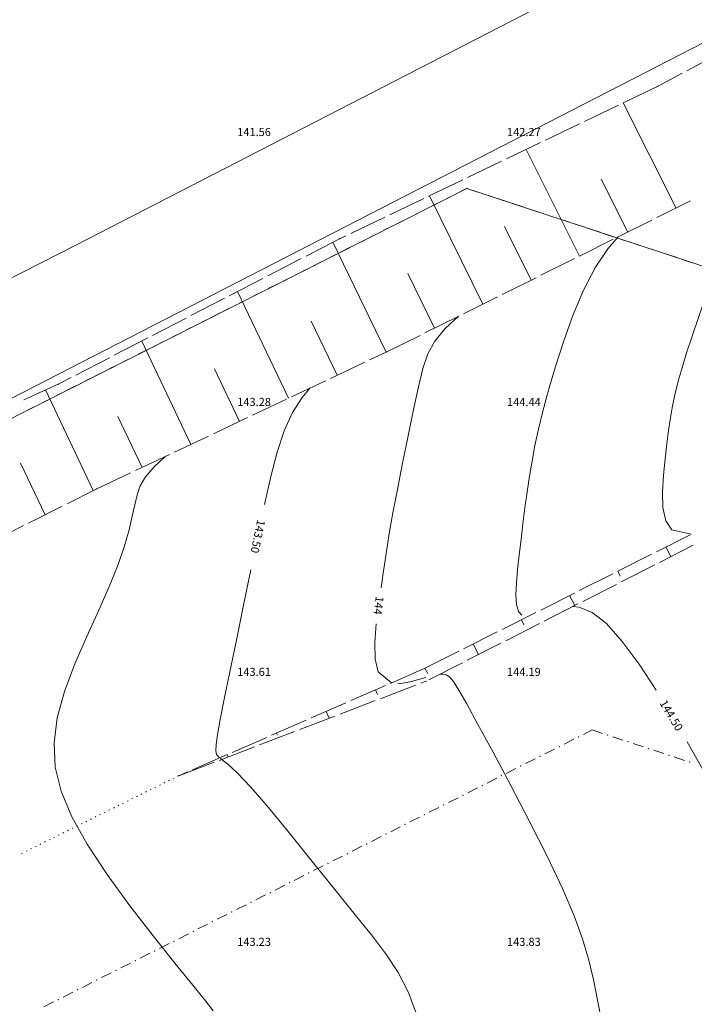
# Model space of a CAD drawing. Units: millimetres. Extents: x 544563 to 545698, y 4539030 to 4540116.
# Drawn here: x 544881 to 544906, y 4539538 to 4539574 of the extents above; entities that cross this region are included whole.
import ezdxf

# ---------------------------------------------------------------- set-up
doc = ezdxf.new("R2010")
doc.units = ezdxf.units.MM
for name, color, linetype, lineweight in [('ALTYAPI_DOGALGAZ', 7, 'Continuous', 0), ('DET_GRIDNOKTA', 7, 'Continuous', 0), ('DET_SiNiR', 18, 'Continuous', 0), ('EGRI_1M', 18, 'Continuous', 0), ('EGRI_2M', 18, 'Continuous', 0), ('EGRI_2M_MKOT', 7, 'Continuous', 0), ('EGRI_5M', 18, 'Continuous', 0), ('EGRI_ARA', 18, 'Continuous', 0), ('EGRI_ARA_MKOT', 7, 'Continuous', 0), ('KAD_PARSEL', 253, 'Continuous', 0), ('NKOT_GRID', 4, 'Continuous', 0), ('PLAN_ADAKENARI', 7, 'Continuous', 0), ('PLAN_CEKME', 218, 'Continuous', 0), ('PLAN_DEGISIKLIK', 7, 'Continuous', 0), ('SEV', 18, 'Continuous', 0), ('SEVALT', 18, 'Continuous', 0), ('SEVUST', 18, 'Continuous', 0)]:
    doc.layers.add(name, color=color, linetype=linetype, lineweight=lineweight)
doc.styles.get("Standard").update_dxf_attribs({"font": 'times.ttf'})

msp = doc.modelspace()

# ---------------------------------------------------------------- linework, layer by layer
at = {"layer": 'ALTYAPI_DOGALGAZ', "lineweight": 0}
msp.add_polyline3d([(544917.661, 4539583.653, 0), (544903.635, 4539576.426, 0), (544883.267, 4539565.941, 0), (544870.042, 4539559.21, 0), (544840.06, 4539544.026, 0), (544797.715, 4539522.385, 0), (544759.477, 4539503.824, 0)], dxfattribs=at)
at = {"layer": 'DET_GRIDNOKTA', "lineweight": 0}
for p in [(544890, 4539570, 141.556), (544900, 4539570, 142.272), (544890, 4539560, 143.277), (544900, 4539560, 144.44), (544890, 4539550, 143.61), (544900, 4539550, 144.193), (544890, 4539540, 143.228), (544900, 4539540, 143.83)]:
    msp.add_point(p, dxfattribs=at)
at = {"layer": 'DET_SiNiR', "lineweight": 0}
for p, q in [((544886.575, 4539546.032), (544886.539, 4539546.015)), ((544886.745, 4539546.117), (544886.709, 4539546.099)), ((544886.916, 4539546.201), (544886.88, 4539546.183)), ((544887.086, 4539546.285), (544887.05, 4539546.267)), ((544885.723, 4539545.612), (544885.687, 4539545.594)), ((544885.894, 4539545.696), (544885.858, 4539545.678)), ((544886.064, 4539545.78), (544886.028, 4539545.762)), ((544886.234, 4539545.864), (544886.198, 4539545.846)), ((544886.405, 4539545.948), (544886.369, 4539545.931)), ((544885.042, 4539545.275), (544885.006, 4539545.257)), ((544885.212, 4539545.359), (544885.176, 4539545.341)), ((544885.383, 4539545.443), (544885.347, 4539545.426)), ((544885.553, 4539545.527), (544885.517, 4539545.51)), ((544884.361, 4539544.938), (544884.325, 4539544.921)), ((544884.531, 4539545.022), (544884.495, 4539545.005)), ((544884.701, 4539545.107), (544884.665, 4539545.089)), ((544884.872, 4539545.191), (544884.836, 4539545.173)), ((544883.509, 4539544.517), (544883.473, 4539544.5)), ((544883.679, 4539544.602), (544883.643, 4539544.584)), ((544883.85, 4539544.686), (544883.814, 4539544.668)), ((544884.02, 4539544.77), (544883.984, 4539544.752)), ((544884.19, 4539544.854), (544884.154, 4539544.836)), ((544882.828, 4539544.181), (544882.792, 4539544.163)), ((544882.998, 4539544.265), (544882.962, 4539544.247)), ((544883.168, 4539544.349), (544883.132, 4539544.331)), ((544883.339, 4539544.433), (544883.303, 4539544.415)), ((544882.146, 4539543.844), (544882.11, 4539543.826)), ((544882.317, 4539543.928), (544882.281, 4539543.91)), ((544882.487, 4539544.012), (544882.451, 4539543.995)), ((544882.657, 4539544.096), (544882.621, 4539544.079)), ((544881.295, 4539543.423), (544881.259, 4539543.405)), ((544881.465, 4539543.507), (544881.429, 4539543.49)), ((544881.635, 4539543.591), (544881.599, 4539543.574)), ((544881.806, 4539543.676), (544881.77, 4539543.658)), ((544881.976, 4539543.76), (544881.94, 4539543.742))]:
    msp.add_line(p, q, dxfattribs=at)
msp.add_point((544887.086, 4539546.285, 143.388), dxfattribs=at)
at = {"layer": 'EGRI_1M', "lineweight": 0, "elevation": 143}
msp.add_lwpolyline([(544888.368, 4539537.579), (544888.078, 4539537.946), (544887.613, 4539538.522), (544886.948, 4539539.342), (544886.144, 4539540.351), (544885.28, 4539541.472), (544884.437, 4539542.63), (544883.697, 4539543.748), (544883.125, 4539544.767), (544882.732, 4539545.708), (544882.513, 4539546.606), (544882.464, 4539547.5), (544882.582, 4539548.427), (544882.854, 4539549.412), (544883.235, 4539550.43), (544883.675, 4539551.445), (544884.122, 4539552.42), (544884.523, 4539553.318), (544884.839, 4539554.111), (544885.073, 4539554.799), (544885.244, 4539555.391), (544885.367, 4539555.897), (544885.459, 4539556.325), (544885.541, 4539556.689), (544885.655, 4539557.021), (544885.85, 4539557.356), (544886.172, 4539557.733), (544886.586, 4539558.111)], dxfattribs=at)
at = {"layer": 'EGRI_2M', "lineweight": 0, "elevation": 144}
for points in [[(544894.584, 4539553.243), (544894.662, 4539553.786), (544894.732, 4539554.273), (544894.808, 4539554.766), (544894.902, 4539555.328), (544895.027, 4539556.021), (544895.191, 4539556.884), (544895.383, 4539557.862), (544895.588, 4539558.876), (544895.789, 4539559.848), (544895.972, 4539560.698), (544896.133, 4539561.373), (544896.315, 4539561.913), (544896.573, 4539562.385), (544896.962, 4539562.854), (544897.451, 4539563.306)], [(544894.968, 4539549.723), (544894.473, 4539550.137), (544894.37, 4539550.61), (544894.357, 4539551.221), (544894.407, 4539551.907)], [(544902.82, 4539536.898), (544902.638, 4539537.844), (544902.469, 4539538.681), (544902.286, 4539539.456), (544902.055, 4539540.239), (544901.74, 4539541.099), (544901.307, 4539542.106), (544900.737, 4539543.301), (544900.077, 4539544.61), (544899.389, 4539545.929), (544898.735, 4539547.157), (544898.177, 4539548.188), (544897.762, 4539548.947), (544897.471, 4539549.458), (544897.27, 4539549.773), (544897.124, 4539549.944), (544896.998, 4539550.021), (544896.862, 4539550.05), (544896.761, 4539550.044)], [(544896.24, 4539549.927), (544895.67, 4539549.767), (544895.317, 4539549.707), (544895.206, 4539549.711)]]:
    msp.add_lwpolyline(points, dxfattribs=at)
at = {"layer": 'EGRI_5M', "lineweight": 0, "elevation": 145}
msp.add_lwpolyline([(544906.082, 4539555.229), (544905.357, 4539555.391), (544905.137, 4539555.731), (544905.033, 4539556.218), (544905.016, 4539556.798), (544905.055, 4539557.418), (544905.118, 4539558.025), (544905.182, 4539558.576), (544905.244, 4539559.076), (544905.312, 4539559.543), (544905.39, 4539559.992), (544905.484, 4539560.44), (544905.599, 4539560.905), (544905.74, 4539561.402), (544905.909, 4539561.95), (544906.111, 4539562.564), (544906.35, 4539563.263), (544906.626, 4539564.052)], dxfattribs=at)
at = {"layer": 'EGRI_ARA', "lineweight": 0}
for points, elevation in [([(544899.802, 4539552.229), (544899.675, 4539552.374), (544899.606, 4539552.63), (544899.586, 4539552.986), (544899.604, 4539553.423), (544899.648, 4539553.922), (544899.708, 4539554.465), (544899.774, 4539555.035), (544899.844, 4539555.621), (544899.92, 4539556.214), (544900, 4539556.804), (544900.086, 4539557.381), (544900.18, 4539557.944), (544900.288, 4539558.515), (544900.42, 4539559.123), (544900.586, 4539559.797), (544900.794, 4539560.568), (544901.052, 4539561.451), (544901.358, 4539562.403), (544901.708, 4539563.369), (544902.101, 4539564.293), (544902.532, 4539565.121), (544902.996, 4539565.808), (544903.377, 4539566.251)], 144.5), ([(544890.268, 4539556.335), (544890.499, 4539557.366), (544890.736, 4539558.275), (544890.998, 4539559.066), (544891.301, 4539559.739), (544891.656, 4539560.298), (544891.949, 4539560.643)], 143.5), ([(544888.6, 4539546.945), (544888.486, 4539547.068), (544888.458, 4539547.208), (544888.468, 4539547.443), (544888.521, 4539547.815), (544888.621, 4539548.363), (544888.773, 4539549.128), (544888.978, 4539550.13), (544889.223, 4539551.313), (544889.491, 4539552.6), (544889.764, 4539553.914)], 143.5), ([(544904.781, 4539549.458), (544904.151, 4539550.415), (544903.526, 4539551.264), (544902.936, 4539551.922), (544902.405, 4539552.334), (544901.932, 4539552.531), (544901.691, 4539552.553)], 144.5), ([(544909.164, 4539534.941), (544909.343, 4539535.529), (544909.366, 4539536.001), (544909.327, 4539536.563), (544909.235, 4539537.219), (544909.099, 4539537.972), (544908.928, 4539538.826), (544908.729, 4539539.777), (544908.507, 4539540.787), (544908.266, 4539541.81), (544908.009, 4539542.801), (544907.739, 4539543.715), (544907.457, 4539544.522), (544907.151, 4539545.256), (544906.806, 4539545.97), (544906.405, 4539546.713), (544905.934, 4539547.537)], 144.5), ([(544895.91, 4539537.433), (544895.587, 4539538.28), (544895.221, 4539538.994), (544894.787, 4539539.653), (544894.264, 4539540.337), (544893.627, 4539541.127), (544892.868, 4539542.073), (544892.038, 4539543.112), (544891.198, 4539544.153), (544890.414, 4539545.104), (544889.748, 4539545.873), (544889.25, 4539546.395), (544888.905, 4539546.71), (544888.636, 4539546.918)], 143.5)]:
    msp.add_lwpolyline(points, dxfattribs=dict(at, elevation=elevation))
at = {"layer": 'KAD_PARSEL', "lineweight": 0}
for p, q in [((544897.37, 4539567.844, 2.32), (544897.727, 4539568.024, 2.32)), ((544897.765, 4539568.043, 2.32), (544898.145, 4539567.918, 2.32)), ((544898.335, 4539567.855, 2.32), (544898.715, 4539567.73, 2.32)), ((544896.299, 4539567.303, 2.32), (544896.656, 4539567.483, 2.32)), ((544896.835, 4539567.573, 2.32), (544897.192, 4539567.753, 2.32)), ((544898.905, 4539567.668, 2.32), (544899.285, 4539567.543, 2.32)), ((544899.475, 4539567.48, 2.32), (544899.855, 4539567.355, 2.32)), ((544895.763, 4539567.033, 2.32), (544896.12, 4539567.213, 2.32)), ((544900.045, 4539567.292, 2.32), (544900.425, 4539567.167, 2.32)), ((544895.228, 4539566.762, 2.32), (544895.585, 4539566.943, 2.32)), ((544900.615, 4539567.105, 2.32), (544900.995, 4539566.98, 2.32)), ((544901.185, 4539566.917, 2.32), (544901.565, 4539566.792, 2.32)), ((544894.156, 4539566.222, 2.32), (544894.513, 4539566.402, 2.32)), ((544894.692, 4539566.492, 2.32), (544895.049, 4539566.672, 2.32)), ((544901.755, 4539566.729, 2.32), (544902.135, 4539566.604, 2.32)), ((544902.325, 4539566.542, 2.32), (544902.704, 4539566.417, 2.32)), ((544893.621, 4539565.952, 2.32), (544893.978, 4539566.132, 2.32)), ((544902.894, 4539566.354, 2.32), (544903.274, 4539566.229, 2.32)), ((544903.464, 4539566.166, 2.32), (544903.844, 4539566.041, 2.32)), ((544893.085, 4539565.681, 2.32), (544893.442, 4539565.861, 2.32)), ((544904.034, 4539565.979, 2.32), (544904.414, 4539565.854, 2.32)), ((544904.604, 4539565.791, 2.32), (544904.984, 4539565.666, 2.32)), ((544892.014, 4539565.141, 2.32), (544892.371, 4539565.321, 2.32)), ((544892.549, 4539565.411, 2.32), (544892.906, 4539565.591, 2.32)), ((544905.174, 4539565.604, 2.32), (544905.554, 4539565.478, 2.32)), ((544905.744, 4539565.416, 2.32), (544906.124, 4539565.291, 2.32)), ((544891.478, 4539564.87, 2.32), (544891.835, 4539565.051, 2.32)), ((544890.942, 4539564.6, 2.32), (544891.299, 4539564.78, 2.32)), ((544889.871, 4539564.059, 2.32), (544890.228, 4539564.24, 2.32)), ((544890.407, 4539564.33, 2.32), (544890.764, 4539564.51, 2.32)), ((544889.335, 4539563.789, 2.32), (544889.692, 4539563.969, 2.32)), ((544888.8, 4539563.519, 2.32), (544889.157, 4539563.699, 2.32)), ((544887.728, 4539562.978, 2.32), (544888.085, 4539563.158, 2.32)), ((544888.264, 4539563.249, 2.32), (544888.621, 4539563.429, 2.32)), ((544887.193, 4539562.708, 2.32), (544887.55, 4539562.888, 2.32)), ((544886.657, 4539562.438, 2.32), (544887.014, 4539562.618, 2.32)), ((544885.586, 4539561.897, 2.32), (544885.943, 4539562.077, 2.32)), ((544886.121, 4539562.167, 2.32), (544886.478, 4539562.348, 2.32)), ((544885.05, 4539561.627, 2.32), (544885.407, 4539561.807, 2.32)), ((544884.514, 4539561.356, 2.32), (544884.871, 4539561.537, 2.32)), ((544883.443, 4539560.816, 2.32), (544883.8, 4539560.996, 2.32)), ((544883.979, 4539561.086, 2.32), (544884.336, 4539561.266, 2.32)), ((544882.907, 4539560.546, 2.32), (544883.264, 4539560.726, 2.32)), ((544881.836, 4539560.005, 2.32), (544882.193, 4539560.185, 2.32)), ((544882.372, 4539560.275, 2.32), (544882.729, 4539560.455, 2.32)), ((544881.3, 4539559.735, 2.32), (544881.657, 4539559.915, 2.32))]:
    msp.add_line(p, q, dxfattribs=at)
msp.add_point((544897.765, 4539568.043, 2.32), dxfattribs=at)
msp.add_point((544897.765, 4539568.043, 2.32), dxfattribs=at)
at = {"layer": 'PLAN_ADAKENARI', "lineweight": 15}
for p, q in [((544847.557, 4539542.703), (544897.769, 4539568.04)), ((544897.769, 4539568.04), (544926.575, 4539558.555))]:
    msp.add_line(p, q, dxfattribs=at)
at = {"layer": 'PLAN_CEKME', "lineweight": 0}
for p, q in [((544902.085, 4539547.815, 2.32), (544902.412, 4539547.98, 2.32)), ((544902.412, 4539547.98, 2.32), (544902.792, 4539547.855, 2.32)), ((544901.37, 4539547.455, 2.32), (544901.728, 4539547.635, 2.32)), ((544903.172, 4539547.73, 2.32), (544903.552, 4539547.605, 2.32)), ((544903.931, 4539547.48, 2.32), (544904.311, 4539547.355, 2.32)), ((544900.656, 4539547.095, 2.32), (544901.013, 4539547.275, 2.32)), ((544904.691, 4539547.23, 2.32), (544905.071, 4539547.105, 2.32)), ((544899.942, 4539546.734, 2.32), (544900.299, 4539546.914, 2.32)), ((544905.451, 4539546.98, 2.32), (544905.831, 4539546.855, 2.32)), ((544899.228, 4539546.374, 2.32), (544899.585, 4539546.554, 2.32)), ((544898.513, 4539546.013, 2.32), (544898.871, 4539546.194, 2.32)), ((544897.799, 4539545.653, 2.32), (544898.156, 4539545.833, 2.32)), ((544897.085, 4539545.293, 2.32), (544897.442, 4539545.473, 2.32)), ((544896.371, 4539544.932, 2.32), (544896.728, 4539545.112, 2.32)), ((544895.657, 4539544.572, 2.32), (544896.014, 4539544.752, 2.32)), ((544894.942, 4539544.211, 2.32), (544895.299, 4539544.392, 2.32)), ((544894.228, 4539543.851, 2.32), (544894.585, 4539544.031, 2.32)), ((544893.514, 4539543.491, 2.32), (544893.871, 4539543.671, 2.32)), ((544892.8, 4539543.13, 2.32), (544893.157, 4539543.31, 2.32)), ((544892.085, 4539542.77, 2.32), (544892.443, 4539542.95, 2.32)), ((544891.371, 4539542.409, 2.32), (544891.728, 4539542.59, 2.32)), ((544890.657, 4539542.049, 2.32), (544891.014, 4539542.229, 2.32)), ((544889.943, 4539541.689, 2.32), (544890.3, 4539541.869, 2.32)), ((544889.229, 4539541.328, 2.32), (544889.586, 4539541.508, 2.32)), ((544888.514, 4539540.968, 2.32), (544888.871, 4539541.148, 2.32)), ((544887.8, 4539540.608, 2.32), (544888.157, 4539540.788, 2.32)), ((544887.086, 4539540.247, 2.32), (544887.443, 4539540.427, 2.32)), ((544886.372, 4539539.887, 2.32), (544886.729, 4539540.067, 2.32)), ((544885.657, 4539539.526, 2.32), (544886.015, 4539539.707, 2.32)), ((544884.943, 4539539.166, 2.32), (544885.3, 4539539.346, 2.32)), ((544884.229, 4539538.806, 2.32), (544884.586, 4539538.986, 2.32)), ((544883.515, 4539538.445, 2.32), (544883.872, 4539538.625, 2.32)), ((544882.801, 4539538.085, 2.32), (544883.158, 4539538.265, 2.32)), ((544882.086, 4539537.724, 2.32), (544882.443, 4539537.905, 2.32))]:
    msp.add_line(p, q, dxfattribs=at)
for p in [(544902.982, 4539547.793, 2.32), (544901.906, 4539547.725, 2.32), (544903.742, 4539547.543, 2.32), (544901.192, 4539547.365, 2.32), (544904.501, 4539547.292, 2.32), (544900.478, 4539547.004, 2.32), (544905.261, 4539547.042, 2.32), (544906.021, 4539546.792, 2.32), (544899.763, 4539546.644, 2.32), (544899.049, 4539546.284, 2.32), (544898.335, 4539545.923, 2.32), (544897.621, 4539545.563, 2.32), (544896.906, 4539545.203, 2.32), (544896.192, 4539544.842, 2.32), (544895.478, 4539544.482, 2.32), (544894.764, 4539544.121, 2.32), (544894.05, 4539543.761, 2.32), (544892.621, 4539543.04, 2.32), (544893.335, 4539543.401, 2.32), (544891.907, 4539542.68, 2.32), (544891.193, 4539542.319, 2.32), (544890.478, 4539541.959, 2.32), (544889.764, 4539541.599, 2.32), (544889.05, 4539541.238, 2.32), (544888.336, 4539540.878, 2.32), (544887.622, 4539540.517, 2.32), (544886.907, 4539540.157, 2.32), (544886.193, 4539539.797, 2.32), (544885.479, 4539539.436, 2.32), (544884.765, 4539539.076, 2.32), (544884.05, 4539538.715, 2.32), (544883.336, 4539538.355, 2.32), (544882.622, 4539537.995, 2.32)]:
    msp.add_point(p, dxfattribs=at)
at = {"layer": 'PLAN_DEGISIKLIK', "lineweight": 0}
msp.add_line((544847.238, 4539542.989, 21.365), (544946.966, 4539594.204, 19.922), dxfattribs=at)
at = {"layer": 'SEV', "lineweight": 0}
for p, q in [((544905.517, 4539567.314), (544903.559, 4539571.214)), ((544901.935, 4539565.534), (544899.961, 4539569.489)), ((544902.745, 4539568.389), (544903.726, 4539566.424)), ((544898.352, 4539563.754), (544896.377, 4539567.772)), ((544899.156, 4539566.637), (544900.143, 4539564.644)), ((544894.77, 4539561.974), (544892.802, 4539566.05)), ((544895.574, 4539564.889), (544896.561, 4539562.864)), ((544891.152, 4539560.267), (544889.26, 4539564.22)), ((544891.993, 4539563.126), (544892.961, 4539561.121)), ((544887.535, 4539558.559), (544885.717, 4539562.39)), ((544888.417, 4539561.36), (544889.344, 4539559.413)), ((544883.918, 4539556.851), (544882.15, 4539560.577)), ((544884.833, 4539559.589), (544885.727, 4539557.705)), ((544881.22, 4539557.869), (544882.131, 4539555.951, 142.367)), ((544905.147, 4539554.759), (544905.325, 4539554.401)), ((544903.452, 4539553.678), (544903.36, 4539553.861)), ((544901.573, 4539552.962), (544901.761, 4539552.588)), ((544899.883, 4539551.872), (544899.786, 4539552.063)), ((544898, 4539551.165), (544898.196, 4539550.774)), ((544896.313, 4539550.067), (544896.213, 4539550.266, 144.198)), ((544894.454, 4539549.297), (544894.38, 4539549.466)), ((544892.547, 4539548.667), (544892.657, 4539548.413)), ((544890.75, 4539547.783), (544890.713, 4539547.867)), ((544888.88, 4539547.068), (544888.917, 4539546.984)), ((544887.047, 4539546.269), (544887.047, 4539546.268))]:
    msp.add_line(p, q, dxfattribs=at)
at = {"layer": 'SEVALT', "lineweight": 0}
for p, q in [((544907.157, 4539573.064), (544905.922, 4539572.405)), ((544905.745, 4539572.311), (544904.825, 4539571.82)), ((544904.825, 4539571.82), (544903.562, 4539571.215)), ((544903.382, 4539571.129), (544902.12, 4539570.524)), ((544901.939, 4539570.437), (544900.677, 4539569.832)), ((544900.496, 4539569.746), (544899.234, 4539569.141)), ((544899.053, 4539569.054), (544897.791, 4539568.45)), ((544897.61, 4539568.363), (544896.348, 4539567.758)), ((544896.168, 4539567.672), (544894.905, 4539567.067)), ((544894.725, 4539566.98), (544893.462, 4539566.375)), ((544893.048, 4539566.177), (544891.804, 4539565.535)), ((544893.282, 4539566.289), (544893.048, 4539566.177)), ((544891.626, 4539565.443), (544890.383, 4539564.8)), ((544890.205, 4539564.709), (544888.961, 4539564.066)), ((544888.783, 4539563.974), (544887.539, 4539563.332)), ((544887.362, 4539563.24), (544886.118, 4539562.598)), ((544885.94, 4539562.506), (544884.696, 4539561.863)), ((544884.519, 4539561.772), (544883.275, 4539561.129)), ((544883.097, 4539561.037), (544882.62, 4539560.791)), ((544882.62, 4539560.791), (544881.346, 4539560.21)), ((544906.159, 4539554.825), (544904.911, 4539554.19)), ((544904.733, 4539554.1), (544903.485, 4539553.465)), ((544903.307, 4539553.374), (544902.059, 4539552.739)), ((544901.881, 4539552.649), (544900.633, 4539552.014)), ((544900.454, 4539551.923), (544899.207, 4539551.289)), ((544899.028, 4539551.198), (544897.781, 4539550.563)), ((544897.602, 4539550.472), (544896.354, 4539549.838)), ((544894.56, 4539549.139), (544895.867, 4539549.639)), ((544896.054, 4539549.71), (544896.251, 4539549.785)), ((544893.065, 4539548.568), (544894.373, 4539549.068)), ((544891.57, 4539547.997), (544892.878, 4539548.497)), ((544890.075, 4539547.427), (544891.383, 4539547.926)), ((544888.581, 4539546.856), (544889.889, 4539547.355)), ((544887.086, 4539546.285), (544888.394, 4539546.784))]:
    msp.add_line(p, q, dxfattribs=at)
for p in [(544904.825, 4539571.82, 142.694), (544904.825, 4539571.82, 142.694), (544893.048, 4539566.177, 141.614), (544893.048, 4539566.177, 141.614), (544882.62, 4539560.791, 140.67), (544882.62, 4539560.791, 140.67), (544896.251, 4539549.785, 143.928), (544896.251, 4539549.785, 143.928), (544887.086, 4539546.285, 143.388)]:
    msp.add_point(p, dxfattribs=at)
at = {"layer": 'SEVUST', "lineweight": 0}
for p, q in [((544904.805, 4539566.96), (544906.059, 4539567.583)), ((544903.372, 4539566.248), (544904.626, 4539566.871)), ((544901.94, 4539565.536), (544903.193, 4539566.159)), ((544900.507, 4539564.825), (544901.76, 4539565.447)), ((544899.074, 4539564.113), (544900.328, 4539564.736)), ((544897.641, 4539563.401), (544898.895, 4539564.024)), ((544896.208, 4539562.689), (544897.462, 4539563.312)), ((544894.775, 4539561.977), (544896.029, 4539562.6)), ((544894.16, 4539561.687), (544894.775, 4539561.977)), ((544892.713, 4539561.004), (544893.979, 4539561.601)), ((544891.266, 4539560.32), (544892.532, 4539560.918)), ((544889.819, 4539559.637), (544891.085, 4539560.235)), ((544888.373, 4539558.954), (544889.639, 4539559.552)), ((544886.926, 4539558.271), (544888.192, 4539558.869)), ((544885.479, 4539557.588), (544886.745, 4539558.186)), ((544884.032, 4539556.905), (544885.298, 4539557.503)), ((544882.948, 4539556.361), (544884.032, 4539556.905)), ((544881.518, 4539555.643), (544882.769, 4539556.271)), ((544880.088, 4539554.926), (544881.339, 4539555.554)), ((544904.789, 4539554.579), (544906.04, 4539555.209)), ((544903.36, 4539553.861), (544904.611, 4539554.49)), ((544901.931, 4539553.142), (544903.181, 4539553.771)), ((544900.501, 4539552.423), (544901.752, 4539553.052)), ((544899.072, 4539551.704), (544900.323, 4539552.333)), ((544897.642, 4539550.985), (544898.893, 4539551.614)), ((544896.213, 4539550.266), (544897.464, 4539550.895)), ((544896.213, 4539550.266), (544894.93, 4539549.706)), ((544894.746, 4539549.626), (544893.463, 4539549.067)), ((544893.28, 4539548.987), (544891.997, 4539548.427)), ((544891.813, 4539548.347), (544890.53, 4539547.787)), ((544890.347, 4539547.707), (544889.064, 4539547.148)), ((544888.88, 4539547.068), (544887.597, 4539546.508)), ((544887.414, 4539546.428), (544887.086, 4539546.285))]:
    msp.add_line(p, q, dxfattribs=at)
for p in [(544894.775, 4539561.977, 143.85), (544894.775, 4539561.977, 143.85), (544884.032, 4539556.905, 142.839), (544884.032, 4539556.905, 142.839), (544896.213, 4539550.266, 144.198), (544896.213, 4539550.266, 144.198), (544887.086, 4539546.285, 143.388)]:
    msp.add_point(p, dxfattribs=at)

# ---------------------------------------------------------------- texts
at = {"layer": 'EGRI_2M_MKOT', "lineweight": 0}
msp.add_text('144', height=0.3, rotation=622.4713, dxfattribs=at).set_placement((544894.393, 4539552.948))
at = {"layer": 'EGRI_ARA_MKOT', "lineweight": 0}
for s, rotation, p in [('143.50', 618.2398, (544890.002, 4539555.791)), ('144.50', 300.9838, (544904.895, 4539548.978))]:
    msp.add_text(s, height=0.3, rotation=rotation, dxfattribs=at).set_placement(p)
at = {"layer": 'NKOT_GRID', "lineweight": 0}
for s, p in [('141.56', (544889.254, 4539569.983, 141.556)), ('142.27', (544899.254, 4539569.983, 142.272)), ('143.28', (544889.254, 4539559.983, 143.277)), ('144.44', (544899.254, 4539559.983, 144.44)), ('143.61', (544889.254, 4539549.983, 143.61)), ('144.19', (544899.254, 4539549.983, 144.193)), ('143.23', (544889.254, 4539539.983, 143.228)), ('143.83', (544899.254, 4539539.983, 143.83))]:
    msp.add_text(s, height=0.3, dxfattribs=at).set_placement(p)

doc.saveas('drawing.dxf')
